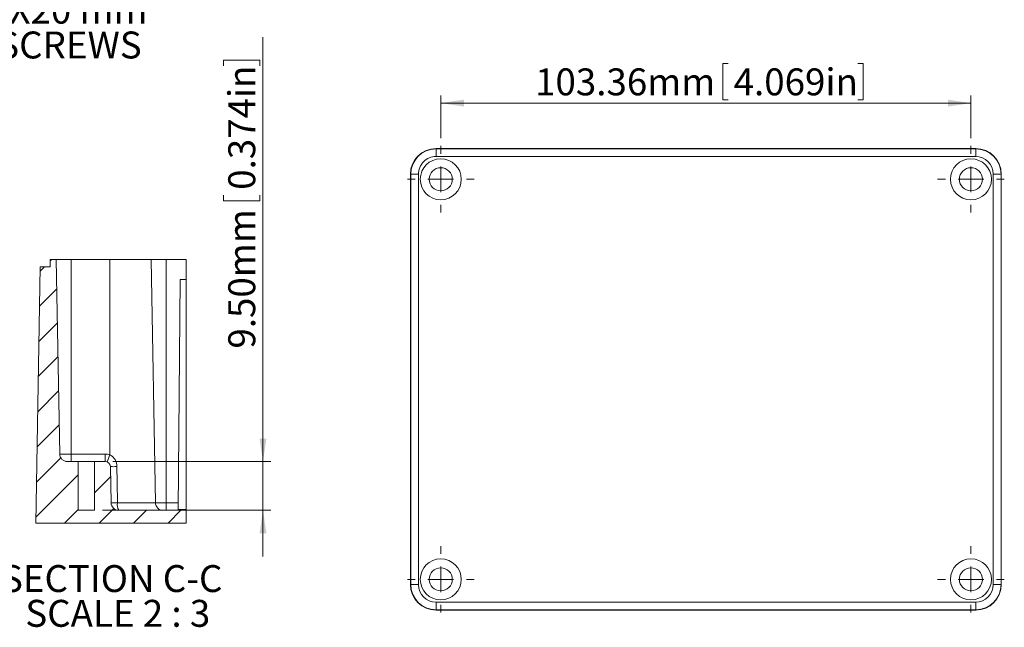
# Model space of a CAD drawing. Units: millimetres. Extents: x -19 to 3623, y 3 to 1888.
# Drawn here: x 176 to 304, y 83 to 162 of the extents above; entities that cross this region are included whole.
import ezdxf

# ---------------------------------------------------------------- set-up
doc = ezdxf.new("R2010")
doc.units = ezdxf.units.MM
doc.styles.add('SLDTEXTSTYLE0', font='TXT', dxfattribs={"width": 0.75})
doc.styles.add('SLDTEXTSTYLE2', font='TXT', dxfattribs={"width": 0.681818})
doc.dimstyles.new('SLDDIMSTYLE1', dxfattribs={"dimtxt": 3.5, "dimasz": 3, "dimexe": 0, "dimexo": 0.0625, "dimgap": 0.875, "dimtad": 2, "dimlfac": 1.5, "dimrnd": 1e-09, "dimzin": 12, "dimdsep": 46, "dimtxsty": 'SLDTEXTSTYLE0', "dimsah": 1, "dimcen": 0.09, "dimadec": 0, "dimazin": 0, "dimtfac": 1, "dimtofl": 0, "dimtmove": 0, "dimatfit": 3, "dimfxl": 0, "dimtolj": 1, "dimtzin": 12, "dimarcsym": 0})
doc.dimstyles.new('SLDDIMSTYLE6', dxfattribs={"dimtxt": 3.5, "dimasz": 3, "dimexe": 0, "dimexo": 0.0625, "dimgap": 0.875, "dimtad": 2, "dimlfac": 1.5, "dimrnd": 1e-09, "dimzin": 4, "dimdsep": 46, "dimtxsty": 'SLDTEXTSTYLE0', "dimsah": 1, "dimcen": 0.09, "dimadec": 0, "dimazin": 0, "dimtfac": 1, "dimtofl": 0, "dimtmove": 0, "dimatfit": 3, "dimfxl": 0, "dimtolj": 1, "dimtzin": 12, "dimarcsym": 0})

# ---------------------------------------------------------------- blocks, each defined once
blk = doc.blocks.new('SW_NOTE_1')
at = {"color": 0, "linetype": 'Continuous', "lineweight": 0, "char_height": 3.5, "attachment_point": 1, "style": 'SLDTEXTSTYLE0'}
for s, insert in [('FOUR (4) M4X20 mm', (0.5, 1.74)), ('FLAT HEAD SCREWS', (0.5, -2.79))]:
    blk.add_mtext(s, dxfattribs=dict(at, insert=insert))
blk = doc.blocks.new('*D65')
at = {"color": 7, "linetype": 'Continuous', "lineweight": 0}
for p, q in [((266.95, 155.81), (266.95, 151.09)), ((266.95, 155.81), (267.66, 155.81)), ((285.2, 155.81), (284.49, 155.81)), ((285.2, 155.81), (285.2, 151.09)), ((230.31, 146.11), (230.31, 151.68)), ((266.95, 151.09), (267.66, 151.09)), ((285.2, 151.09), (284.49, 151.09)), ((299.21, 146.11), (299.21, 151.68)), ((230.31, 150.68), (299.21, 150.68))]:
    blk.add_line(p, q, dxfattribs=at)
for points in [[(230.31, 150.68), (233.31, 150.23), (233.31, 151.13)], [(299.21, 150.68), (296.21, 151.13), (296.21, 150.23)]]:
    blk.add_solid(points, dxfattribs=at)
at = {"color": 7, "linetype": 'Continuous', "lineweight": 0, "char_height": 3.5, "attachment_point": 1, "style": 'SLDTEXTSTYLE0'}
for s, insert in [('103.36mm', (242.56, 155.19)), ('4.069in', (268.37, 155.19))]:
    blk.add_mtext(s, dxfattribs=dict(at, insert=insert))
blk = doc.blocks.new('*D66')
at = {"color": 7, "linetype": 'Continuous', "lineweight": 0}
for p, q in [((304.55, 140.78), (314.16, 140.78)), ((313.16, 140.78), (313.16, 88.78)), ((308.02, 133.47), (312.74, 133.47)), ((308.02, 133.47), (308.02, 132.76)), ((312.74, 133.47), (312.74, 132.76)), ((308.02, 115.22), (308.02, 115.93)), ((308.02, 115.22), (312.74, 115.22)), ((312.74, 115.22), (312.74, 115.93)), ((304.55, 88.78), (314.16, 88.78))]:
    blk.add_line(p, q, dxfattribs=at)
for points in [[(313.16, 140.78), (312.71, 137.78), (313.61, 137.78)], [(313.16, 88.78), (313.61, 91.78), (312.71, 91.78)]]:
    blk.add_solid(points, dxfattribs=at)
at = {"color": 7, "linetype": 'Continuous', "lineweight": 0, "char_height": 3.5, "attachment_point": 1, "rotation": 90, "style": 'SLDTEXTSTYLE0'}
for s, insert in [('3.071in', (308.65, 116.64)), ('78mm', (308.65, 99.88))]:
    blk.add_mtext(s, dxfattribs=dict(at, insert=insert))
blk = doc.blocks.new('SW_CENTERMARKSYMBOL_27')
at = {"color": 0, "linetype": 'Continuous', "lineweight": 0}
for p, q in [((0, 3.33), (0, 4.33)), ((0, 0), (0, 1.67)), ((-3.33, 0), (-4.33, 0)), ((0, 0), (-1.67, 0)), ((0, 0), (0, -1.67)), ((0, 0), (1.67, 0)), ((3.33, 0), (4.33, 0)), ((0, -3.33), (0, -4.33))]:
    blk.add_line(p, q, dxfattribs=at)
blk = doc.blocks.new('SW_CENTERMARKSYMBOL_28')
at = {"color": 0, "linetype": 'Continuous', "lineweight": 0}
for p, q in [((0, 3.33), (0, 4.33)), ((0, 0), (0, 1.67)), ((-3.33, 0), (-4.33, 0)), ((0, 0), (-1.67, 0)), ((0, 0), (0, -1.67)), ((0, 0), (1.67, 0)), ((3.33, 0), (4.33, 0)), ((0, -3.33), (0, -4.33))]:
    blk.add_line(p, q, dxfattribs=at)
blk = doc.blocks.new('SW_CENTERMARKSYMBOL_29')
at = {"color": 0, "linetype": 'Continuous', "lineweight": 0}
for p, q in [((0, 3.33), (0, 4.33)), ((0, 0), (0, 1.67)), ((-3.33, 0), (-4.33, 0)), ((0, 0), (-1.67, 0)), ((0, 0), (0, -1.67)), ((0, 0), (1.67, 0)), ((3.33, 0), (4.33, 0)), ((0, -3.33), (0, -4.33))]:
    blk.add_line(p, q, dxfattribs=at)
blk = doc.blocks.new('SW_CENTERMARKSYMBOL_30')
at = {"color": 0, "linetype": 'Continuous', "lineweight": 0}
for p, q in [((0, 3.33), (0, 4.33)), ((0, 0), (0, 1.67)), ((-3.33, 0), (-4.33, 0)), ((0, 0), (-1.67, 0)), ((0, 0), (0, -1.67)), ((0, 0), (1.67, 0)), ((3.33, 0), (4.33, 0)), ((0, -3.33), (0, -4.33))]:
    blk.add_line(p, q, dxfattribs=at)
blk = doc.blocks.new('*D73')
at = {"color": 7, "linetype": 'Continuous', "lineweight": 0}
for p, q in [((207.2, 104.08), (207.2, 159.25)), ((202.07, 156.25), (206.79, 156.25)), ((202.07, 156.25), (202.07, 155.54)), ((206.79, 156.25), (206.79, 155.54)), ((202.07, 137.99), (202.07, 138.7)), ((206.79, 137.99), (206.79, 138.7)), ((202.07, 137.99), (206.79, 137.99)), ((187.7, 104.08), (208.2, 104.08)), ((207.2, 104.08), (207.2, 97.75)), ((186.32, 97.75), (208.2, 97.75)), ((207.2, 97.75), (207.2, 91.75))]:
    blk.add_line(p, q, dxfattribs=at)
for points in [[(207.2, 104.08), (207.65, 107.08), (206.75, 107.08)], [(207.2, 97.75), (206.75, 94.75), (207.65, 94.75)]]:
    blk.add_solid(points, dxfattribs=at)
at = {"color": 7, "linetype": 'Continuous', "lineweight": 0, "char_height": 3.5, "attachment_point": 1, "rotation": 90, "style": 'SLDTEXTSTYLE0'}
for s, insert in [('0.374in', (202.69, 139.41)), ('9.50mm', (202.69, 118.77))]:
    blk.add_mtext(s, dxfattribs=dict(at, insert=insert))
blk = doc.blocks.new('SW_NOTE_4')
at = {"color": 0, "linetype": 'Continuous', "lineweight": 0, "char_height": 3.5, "attachment_point": 1}
for s, insert, style in [('SECTION C-C ', (0, 4.51), 'SLDTEXTSTYLE0'), ('SCALE 2 : 3', (3.16, -0.01), 'SLDTEXTSTYLE2')]:
    blk.add_mtext(s, dxfattribs=dict(at, insert=insert, style=style))

msp = doc.modelspace()

# ---------------------------------------------------------------- hatches: boundary and pattern name
at = {"linetype": 'Continuous', "lineweight": 0}
h = msp.add_hatch(dxfattribs=at)
h.set_pattern_fill('ANSI31', style=0)
edge = h.paths.add_edge_path(flags=0)
edge.add_line((178.248711, 129.416669), (177.666875, 96.083336))
edge.add_line((177.666875, 96.083336), (197.197296, 96.083336))
edge.add_line((197.197296, 96.083336), (197.197296, 97.750003))
edge.add_line((197.197296, 97.750003), (188.450819, 97.750003))
edge.add_arc((188.450819, 98.750003), 1, 181, 270, ccw=False)
edge.add_line((187.450971, 98.73255), (187.369006, 103.428304))
edge.add_arc((186.702441, 103.416669), 0.666667, 1, 90)
edge.add_line((186.702441, 104.083336), (185.315378, 104.083336))
edge.add_line((185.315378, 104.083336), (185.315378, 97.750003))
edge.add_line((185.315378, 97.750003), (183.182044, 97.750003))
edge.add_line((183.182044, 97.750003), (183.182044, 104.083336))
edge.add_line((183.182044, 104.083336), (181.773603, 104.083336))
edge.add_arc((181.773603, 105.083336), 1, 181, 270, ccw=False)
edge.add_line((180.773755, 105.065884), (180.332419, 130.350003))
edge.add_line((180.332419, 130.350003), (179.548711, 130.350003))
edge.add_line((179.548711, 130.350003), (179.548711, 129.416669))
edge.add_line((179.548711, 129.416669), (178.248711, 129.416669))

# ---------------------------------------------------------------- linework, layer by layer
at = {"color": 7, "linetype": 'Continuous', "lineweight": 15}
for p, q in [((229.691743, 144.7758), (229.691743, 144.734767)), ((299.826168, 144.7758), (229.691743, 144.7758)), ((299.826168, 144.734767), (229.691743, 144.734767)), ((229.691743, 144.734767), (229.691743, 143.734919)), ((299.826168, 144.7758), (299.826168, 144.734767)), ((299.826168, 144.734767), (299.826168, 143.734919)), ((229.691743, 143.734919), (299.826168, 143.734919)), ((226.399443, 141.442467), (226.35841, 141.442467)), ((226.35841, 141.442467), (226.35841, 88.109133)), ((226.399443, 141.442467), (226.399443, 88.109133)), ((227.399291, 141.442467), (226.399443, 141.442467)), ((227.399291, 88.109133), (227.399291, 141.442467)), ((302.118621, 141.442467), (302.118621, 88.109133)), ((303.118468, 141.442467), (302.118621, 141.442467)), ((303.118468, 88.109133), (303.118468, 141.442467)), ((303.159502, 141.442467), (303.118468, 141.442467)), ((303.159502, 88.109133), (303.159502, 141.442467)), ((177.666875, 96.083336), (178.248711, 129.416669)), ((178.248711, 129.416669), (179.548711, 129.416669)), ((179.548711, 130.350003), (179.548711, 129.416669)), ((180.332419, 130.350003), (179.548711, 130.350003)), ((180.332419, 130.350003), (180.773755, 105.065884)), ((182.282044, 130.350003), (180.332419, 130.350003)), ((182.282044, 105.065884), (182.282044, 130.350003)), ((187.282044, 130.350003), (182.282044, 130.350003)), ((187.282044, 104.961855), (187.282044, 130.350003)), ((192.665753, 130.350003), (187.282044, 130.350003)), ((193.217638, 98.73255), (192.665753, 130.350003)), ((194.615378, 130.350003), (192.665753, 130.350003)), ((194.615378, 98.73255), (194.615378, 130.350003)), ((197.197296, 130.350003), (194.615378, 130.350003)), ((197.197296, 127.750003), (197.197296, 130.350003)), ((196.448711, 127.750003), (196.187946, 97.869254)), ((197.197296, 127.750003), (196.448711, 127.750003)), ((197.197296, 127.750003), (197.197296, 97.869254)), ((180.773755, 105.065884), (182.282044, 105.065884)), ((182.282044, 105.065884), (182.282044, 104.083336)), ((182.282044, 105.065884), (186.702441, 105.065884)), ((186.702441, 105.065884), (186.702441, 104.083336)), ((183.182044, 104.083336), (181.773603, 104.083336)), ((183.182044, 97.750003), (183.182044, 104.083336)), ((185.315378, 104.083336), (183.182044, 104.083336)), ((185.315378, 104.083336), (185.315378, 97.750003)), ((186.702441, 104.083336), (185.315378, 104.083336)), ((187.369006, 103.428304), (187.450971, 98.73255)), ((188.282322, 98.73255), (193.217638, 98.73255)), ((193.217638, 98.73255), (194.615378, 98.73255)), ((194.615378, 98.73255), (194.615378, 97.750003)), ((194.615378, 98.73255), (196.195479, 98.73255)), ((185.315378, 97.750003), (183.182044, 97.750003)), ((197.197296, 97.750003), (188.450819, 97.750003)), ((196.187946, 97.869254), (197.197296, 97.869254)), ((197.197296, 97.750003), (197.197296, 97.869254)), ((197.197296, 97.750003), (197.197296, 96.083336)), ((177.666875, 96.083336), (197.197296, 96.083336)), ((226.35841, 88.109133), (226.399443, 88.109133)), ((226.399443, 88.109133), (227.399291, 88.109133)), ((303.118468, 88.109133), (302.118621, 88.109133)), ((303.159502, 88.109133), (303.118468, 88.109133)), ((299.826168, 85.816681), (229.691743, 85.816681)), ((229.691743, 84.816833), (229.691743, 85.816681)), ((299.826168, 84.816833), (299.826168, 85.816681)), ((229.691743, 84.816833), (299.826168, 84.816833)), ((229.691743, 84.7758), (229.691743, 84.816833)), ((229.691743, 84.7758), (299.826168, 84.7758)), ((299.826168, 84.7758), (299.826168, 84.816833))]:
    msp.add_line(p, q, dxfattribs=at)
at = {"color": 7, "linetype": 'Continuous', "lineweight": 15, "flags": 128}
msp.add_lwpolyline([(188.2103, 103.428304), (188.240939, 101.42877), (188.282322, 98.73255)], dxfattribs=at)
at = {"color": 7, "linetype": 'Continuous', "lineweight": 15}
for centre, radius in [((230.305076, 140.7758), 2.666667), ((299.212835, 140.7758), 2.666667), ((230.305076, 140.7758), 1.5), ((299.212835, 140.7758), 1.5), ((230.305076, 88.7758), 2.666667), ((299.212835, 88.7758), 2.666667), ((230.305076, 88.7758), 1.5), ((299.212835, 88.7758), 1.5)]:
    msp.add_circle(centre, radius, dxfattribs=at)
for centre, radius, start, end in [((229.691743, 141.442467), 3.333333, 90, 180), ((229.691743, 141.442467), 3.2923, 90, 180), ((299.826168, 141.442467), 3.333333, 0, 90), ((299.826168, 141.442467), 3.2923, 0, 90), ((181.773603, 105.083336), 1, 181, 270), ((186.702441, 103.399217), 1.666667, 69.649515, 90), ((149.42567, 118.743831), 40.287069, 338.59650147, 339.99547933), ((186.702441, 103.416669), 0.666667, 1, 90), ((187.789653, 116.711062), 13.289417, 268.18612629, 271.81387371), ((188.450819, 98.750003), 1, 181, 270), ((187.866647, 111.932567), 13.20656, 268.19632091, 271.80367909), ((189.858442, 98.497116), 1.593607, 171.50422353, 207.95768527), ((194.217485, 98.750003), 1, 181, 270), ((229.691743, 88.109133), 3.333333, 180, 270), ((229.691743, 88.109133), 3.2923, 180, 270), ((299.826168, 88.109133), 3.2923, 270, 0), ((299.826168, 88.109133), 3.333333, 270, 0)]:
    msp.add_arc(centre, radius, start, end, dxfattribs=at)
for points, knots in [([(229.691743, 143.734919), (229.083764, 143.734919), (228.50064, 143.493381), (227.640828, 142.633569), (227.399291, 142.050446), (227.399291, 141.442467)], [0, 0, 0, 0, 0.5, 0.5, 1, 1, 1, 1]), ([(187.282044, 104.961855), (187.428247, 104.898321), (187.55811, 104.810759), (187.789892, 104.594393), (187.886704, 104.469903), (188.123597, 104.060101), (188.205438, 103.745849), (188.2103, 103.428304)], [0, 0, 0, 0, 0.25, 0.25, 0.5, 0.5, 1, 1, 1, 1])]:
    msp.add_open_spline(points, degree=3, knots=knots, dxfattribs=at)
for points in [[(302.118621, 141.442467), (302.118621, 142.707706), (301.091407, 143.734919), (299.826168, 143.734919)], [(227.399291, 88.109133), (227.399291, 86.843894), (228.426504, 85.816681), (229.691743, 85.816681)], [(299.826168, 85.816681), (301.091407, 85.816681), (302.118621, 86.843894), (302.118621, 88.109133)]]:
    msp.add_open_spline(points, degree=3, dxfattribs=at)

# ---------------------------------------------------------------- block references
at = {"color": 7, "linetype": 'Continuous', "lineweight": 0}
for name, p in [('SW_NOTE_1', (146.550347, 162.773792)), ('SW_CENTERMARKSYMBOL_28', (230.305076, 140.7758)), ('SW_CENTERMARKSYMBOL_30', (299.212835, 140.7758)), ('SW_CENTERMARKSYMBOL_29', (230.305076, 88.7758)), ('SW_CENTERMARKSYMBOL_27', (299.212835, 88.7758)), ('SW_NOTE_4', (173.146407, 86.117504))]:
    msp.add_blockref(name, p, dxfattribs=at)

# ---------------------------------------------------------------- dimensions: what is measured, and where the dimension line sits
for base, p1, p2, dimstyle, picture, middle in [((207.203131, 97.750003), (186.702441, 104.083336), (185.315378, 97.750003), 'SLDDIMSTYLE6', '*D73', (207.203131, 138.220018)), ((313.159518, 88.7758), (303.546168, 140.7758), (303.546168, 88.7758), 'SLDDIMSTYLE1', '*D66', (313.159518, 117.38282))]:
    dim = msp.add_linear_dim(base=base, p1=p1, p2=p2, angle=90, dimstyle=dimstyle, dxfattribs=at)
    dim.commit()
    dim.dimension.update_dxf_attribs({"geometry": picture, "text_midpoint": middle, "dimtype": 160})
dim = msp.add_linear_dim(base=(299.212835, 150.675766), p1=(230.305076, 145.109133), p2=(299.212835, 145.109133), dimstyle='SLDDIMSTYLE1', dxfattribs=at)
dim.commit()
dim.dimension.update_dxf_attribs({"geometry": '*D65', "text_midpoint": (264.591107, 150.675766), "dimtype": 160})

doc.saveas('drawing.dxf')
